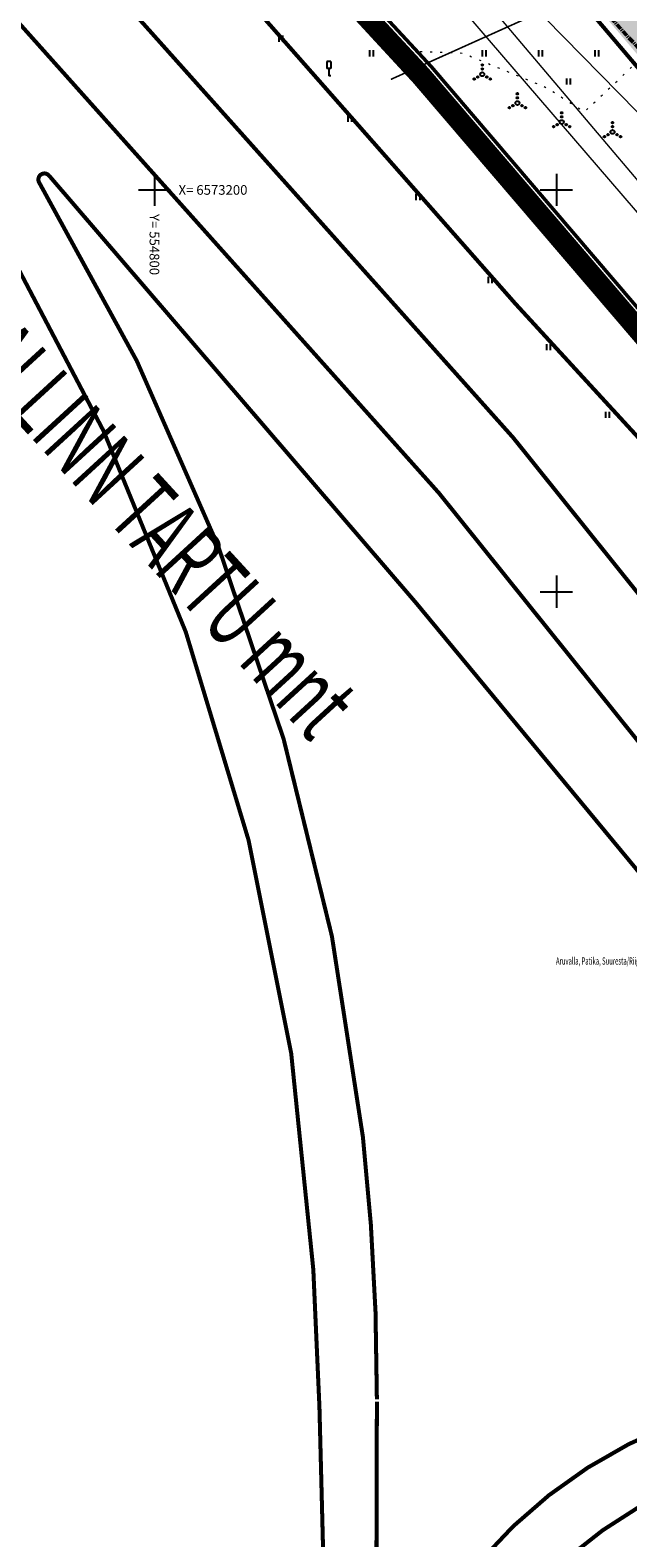
# Model space of a CAD drawing. Units: metres. Extents: x 554503 to 557649, y 6571072 to 6574048.
# Drawn here: x 554785 to 554859, y 6573032 to 6573220 of the extents above; entities that cross this region are included whole.
import ezdxf
from ezdxf.enums import TextEntityAlignment as Align

# ---------------------------------------------------------------- set-up
doc = ezdxf.new("R2010")
doc.units = ezdxf.units.M
doc.header["$MEASUREMENT"] = 0
for name, pattern in [('CENTER2', [1.125, 0.75, -0.125, 0.125, -0.125]), ('DASHED', [19.05, 12.7, -6.35]), ('ED_PLANEERITAVA_ALA_P', [13.5, 7, -2.5, 1.5, -2.5]), ('KATASTRIPIIR', [0.02, 0.01, 0.01]), ('KOLVIK', [1.25, 0.25, -1])]:
    doc.linetypes.add(name, pattern=pattern)
doc.layers.get('0').update_dxf_attribs({"linetype": 'CONTINUOUS', "lineweight": 0})
for name, color, linetype, lineweight in [('0_Pl_ala piir', 8, 'ED_PLANEERITAVA_ALA_P', 0), ('B- HALJASTUS', 3, 'CONTINUOUS', 9), ('B- Kraavikaitsevöönd15m', 164, 'CENTER2', 70), ('B- Nähtavuskolmnurgad', 200, 'CENTER2', 50), ('B- PIIR', 18, 'CONTINUOUS', 70), ('B- puu', 3, 'CONTINUOUS', 13), ('B- SITRASS', 1, 'CONTINUOUS', 13), ('B- Solid_varem_proj_.Tee', 251, 'CONTINUOUS', 0), ('KRJ_ol_ol_krundi piirid', 26, 'CONTINUOUS', 50), ('LIIKLUS', 7, 'CONTINUOUS', 0), ('PIIR', 36, 'CONTINUOUS', 0), ('sitrass', 7, 'CONTINUOUS', 0), ('VORK', 7, 'CONTINUOUS', 0)]:
    doc.layers.add(name, color=color, linetype=linetype, lineweight=lineweight)
for name, color, linetype in [('aadress', 7, 'CONTINUOUS'), ('B- liiklus', 5, 'CONTINUOUS'), ('B- vork', 15, 'CONTINUOUS'), ('HALJASTUS', 3, 'CONTINUOUS'), ('Krundipiir', 10, 'CONTINUOUS'), ('puu', 3, 'CONTINUOUS'), ('Y-TEE_2', 7, 'CONTINUOUS')]:
    doc.layers.add(name, color=color, linetype=linetype)
doc.styles.add('ITALIC', font='italic.shx')
doc.styles.add('romans', font='romans.shx', dxfattribs={"width": 0.75})
doc.linetypes.add('SI_KBL', pattern='A,8,-2,4,["?",ITALIC,S=0.5,R=0,X=0,Y=0],4,-2', length=20)

# ---------------------------------------------------------------- blocks, each defined once
blk = doc.blocks.new('lehtp1')
at = {"color": 0, "linetype": 'Continuous'}
for p, q in [((0.48, 0.95), (-0.48, 0.95)), ((0, 0), (0, 0.95)), ((0.76, 0), (0, 0))]:
    blk.add_line(p, q, dxfattribs=at)
for centre, radius, start, end in [((-0.47, 1.42), 0.475, 90.0016, 269.3953), ((-0.34, 2.35), 0.465, 109.0217, 253.1415), ((0, 3.04), 0.554, 332.5799, 207.4201), ((0.34, 2.35), 0.465, 286.8508, 70.9859), ((0.47, 1.42), 0.475, 270.6047, 89.9984)]:
    blk.add_arc(centre, radius, start, end, dxfattribs=at)
blk = doc.blocks.new('liiklm')
at = {"color": 0, "linetype": 'Continuous', "flags": 128}
for points in [[(-0.5, 3.5), (-0.5, 1.8)], [(0.5, 3.5), (-0.5, 3.5)], [(0.5, 1.8), (-0.5, 1.8)], [(0, 1.8), (0, 0)], [(0.5, 0), (0, 0)], [(0.5, 3.5), (0.5, 1.8)]]:
    blk.add_lwpolyline(points, dxfattribs=at)
blk = doc.blocks.new('VQSA')
at = {"color": 0, "linetype": 'Continuous'}
for centre, radius in [((0, 0), 0.5), ((0, 2.3), 0.2), ((0, 1.3), 0.2), ((-2, -1.15), 0.2), ((-1.13, -0.65), 0.2), ((1.13, -0.65), 0.2), ((2, -1.15), 0.2)]:
    blk.add_circle(centre, radius, dxfattribs=at)
blk = doc.blocks.new('hein')
at = {"color": 0, "linetype": 'Continuous'}
for p, q in [((-0.46, 0.76), (-0.46, -0.76)), ((0.46, 0.76), (0.46, -0.76))]:
    blk.add_line(p, q, dxfattribs=at)
blk = doc.blocks.new('VKORIS')
at = {"color": 0, "linetype": 'Continuous'}
for p, q in [((0, 4), (0, -4)), ((-4, 0), (4, 0))]:
    blk.add_line(p, q, dxfattribs=at)
blk = doc.blocks.new('A$C7043482E')
at = {"layer": 'Y-TEE_2', "lineweight": 13, "const_width": 0.5}
for points in [[(350.76, 666.6), (353.99, 662.8), (357.22, 658.99)], [(341.54, 630.14), (376.39, 592.17)], [(324.32, 493.51), (324.21, 453.42)]]:
    blk.add_lwpolyline(points, dxfattribs=at)
at = {"layer": 'Y-TEE_2', "lineweight": 13, "extrusion": (0, 0, -1), "const_width": 0.5}
for points in [[(-341.54, 630.14, -0.024134), (-86.18, 902.12)], [(-589.1, 286.91, -0.03991), (-204.7, 766.39)], [(-578.37, 282.24, -0.039767), (-196.34, 758.49)], [(-316.41, 509.96, -0.144107), (-262.95, 660.86)], [(-417.52, 484.12, -0.013711), (-283.53, 646.08)], [(-322.58, 526.44, -0.109008), (-282.32, 645.19)], [(-324.32, 493.78, -0.028116), (-322.58, 526.44)]]:
    blk.add_lwpolyline(points, format="xyb", dxfattribs=at)
at = {"layer": 'Y-TEE_2', "lineweight": 13, "const_width": 0.5}
for points in [[(399.35, 635.69, 0.007732), (320.06, 727.42)], [(397.22, 633.56, 0.007749), (317.82, 725.42)], [(283.53, 646.08, 0.916283), (282.32, 645.19)], [(317.72, 458.73, 0.014254), (316.41, 509.96)], [(417.52, 484.12, 0.500981), (325.67, 453.19)], [(417.71, 474.52, 0.640295), (330.16, 434.47)]]:
    blk.add_lwpolyline(points, format="xyb", dxfattribs=at)

msp = doc.modelspace()

# ---------------------------------------------------------------- hatches: boundary and pattern name
at = {"layer": 'B- Solid_varem_proj_.Tee', "ltscale": 0.2}
h = msp.add_hatch(color=256, dxfattribs=at)
h.dxf.hatch_style = 1
h.paths.add_polyline_path([(554843.582, 6573245.178), (554837.345, 6573243.227), (554838.508, 6573241.905), (554841.798, 6573238.14), (554845.078, 6573234.366), (554848.348, 6573230.584), (554851.608, 6573226.793), (554854.859, 6573222.993), (554858.1, 6573219.186), (554861.331, 6573215.371), (554864.554, 6573211.548), (554865.195, 6573210.786), (554867.768, 6573207.718), (554870.974, 6573203.881), (554874.172, 6573200.037), (554877.361, 6573196.186), (554880.543, 6573192.329), (554883.718, 6573188.467), (554886.885, 6573184.598), (554890.046, 6573180.724), (554893.2, 6573176.844), (554896.348, 6573172.959), (554899.49, 6573169.07), (554902.626, 6573165.176), (554905.757, 6573161.277), (554908.882, 6573157.374), (554912.002, 6573153.467), (554915.118, 6573149.557), (554918.23, 6573145.643), (554921.337, 6573141.726), (554924.44, 6573137.805), (554926.964, 6573134.611), (554932.273, 6573137.55, -0.0204991), (554932.005, 6573137.86), (554910.426, 6573165.026), (554907.295, 6573168.925), (554904.159, 6573172.819), (554901.017, 6573176.708), (554901.017, 6573176.709), (554901.017, 6573176.708), (554901.017, 6573176.708), (554904.159, 6573172.819), (554907.295, 6573168.925), (554910.426, 6573165.026), (554875.643, 6573207.63)])

# ---------------------------------------------------------------- linework, layer by layer
at = {"layer": '0_Pl_ala piir', "color": 252, "const_width": 2}
msp.add_lwpolyline([(555407.508, 6573199.231), (555410.417, 6573199.348), (555416.286, 6573174.731), (555425.166, 6573149.184), (555342.217, 6573116.051), (555257.521, 6573111.382), (555243.873, 6573123.627), (555215.191, 6573162.415), (555154.965, 6573139.686), (555138.16, 6573176.173), (555112.322, 6573161.29), (555126.071, 6573128.822), (555004.18, 6573080.082), (554965.151, 6573059.382), (554832.934, 6573213.99), (554819.96, 6573228.054), (554813.63, 6573234.914), (554765.127, 6573287.484), (554740.091, 6573311.839), (554661.844, 6573400.451), (554660.306, 6573402.123), (554888.62, 6573559.296)], dxfattribs=at)
at = {"layer": 'B- HALJASTUS', "linetype": 'KOLVIK', "flags": 128}
msp.add_lwpolyline([(554829.31, 6573217.382), (554838.348, 6573217.031), (554848.833, 6573212.715), (554853.493, 6573209.722), (554859.655, 6573215.547), (554863.741, 6573211.882), (554871.717, 6573208.131)], dxfattribs=at)
at = {"layer": 'B- Kraavikaitsevöönd15m', "ltscale": 5, "const_width": 0.2}
msp.add_lwpolyline([(554829.406, 6573213.751), (554869.322, 6573231.699), (554883.163, 6573215.513), (554898.844, 6573235.472, 0.1541954), (554903.73, 6573249.517), (555012.708, 6573307.451), (555152.211, 6573381.713), (555203.706, 6573409.125), (555294.617, 6573431.514), (555309.447, 6573365.058), (555304.638, 6573359.656), (555310.247, 6573333.431), (555341.458, 6573187.492), (555351.964, 6573177.641), (555369.266, 6573129.567)], format="xyb", dxfattribs=at)
at = {"layer": 'B- Nähtavuskolmnurgad'}
msp.add_line((554936.751, 6573133.486), (554734.068, 6573356.331), dxfattribs=at)
at = {"layer": 'B- PIIR', "linetype": 'KATASTRIPIIR'}
for p, q in [((554833.906, 6573214.855), (554766.046, 6573288.405)), ((554965.098, 6573061.445), (554833.888, 6573214.875))]:
    msp.add_line(p, q, dxfattribs=at)
at = {"layer": 'B- PIIR', "linetype": 'KATASTRIPIIR', "flags": 128}
msp.add_lwpolyline([(554820.301, 6573229.602), (554833.887, 6573214.875), (554965.452, 6573061.019), (555003.635, 6573081.264), (555124.353, 6573129.535), (555111.195, 6573160.593), (555110.666, 6573161.842), (555138.737, 6573178.012), (555139.265, 6573176.876), (555155.627, 6573141.325), (555215.652, 6573163.978), (555244.84, 6573124.507), (555258.535, 6573112.219), (555282.356, 6573114.051), (555319.579, 6573116.105), (555201.284, 6573406.104)], dxfattribs=at)
at = {"layer": 'B- SITRASS', "linetype": 'SI_KBL', "flags": 128}
for points in [[(554994.399, 6573047.349), (554943.637, 6573121.321), (554903.387, 6573165.581), (554821.252, 6573249.307), (554755.687, 6573342.554), (554677.66, 6573421.927), (554642.697, 6573463.837)], [(554992.26, 6573046.104), (554935.841, 6573114.59), (554895.809, 6573159.056), (554820.206, 6573248.377), (554749.055, 6573336.324), (554669.975, 6573418.295), (554635.864, 6573459.184)], [(554988.042, 6573043.649), (554929.861, 6573109.427), (554894.142, 6573157.62), (554817.889, 6573246.317), (554743.516, 6573331.12), (554667.353, 6573417.055), (554633.006, 6573457.237)]]:
    msp.add_lwpolyline(points, dxfattribs=at)
at = {"layer": 'HALJASTUS', "linetype": 'KOLVIK', "lineweight": 9, "flags": 128}
msp.add_lwpolyline([(554829.31, 6573217.382), (554838.348, 6573217.031), (554848.833, 6573212.715), (554853.493, 6573209.722), (554859.655, 6573215.547), (554863.741, 6573211.882), (554871.717, 6573208.131)], dxfattribs=at)
at = {"layer": 'KRJ_ol_ol_krundi piirid', "linetype": 'KATASTRIPIIR', "flags": 128}
msp.add_lwpolyline([(554821.43, 6573229.41), (554834.41, 6573215.34), (554965.62, 6573061.9), (555003.34, 6573081.9), (555123.43, 6573129.92), (555110.55, 6573160.32), (555109.78, 6573162.14), (555139.05, 6573179), (555139.9, 6573177.17), (555155.99, 6573142.21), (555215.9, 6573164.82), (555245.36, 6573124.98), (555258.78, 6573112.94), (555282.31, 6573114.75), (555318.56, 6573116.75), (555200.33, 6573406.59), (555114.65, 6573385.5)], close=True, dxfattribs=at)
at = {"layer": 'Krundipiir', "const_width": 0.3}
msp.add_lwpolyline([(555109.79, 6573162.14), (555123.434, 6573129.921), (555003.34, 6573081.9), (554965.63, 6573061.9), (554834.43, 6573215.318), (554821.43, 6573229.41), (554815.1, 6573236.27), (554766.56, 6573288.88), (554741.54, 6573313.22), (554663.33, 6573401.79), (554653.7, 6573412.26)], dxfattribs=at)
at = {"layer": 'Krundipiir', "linetype": 'DASHED', "const_width": 0.3, "flags": 128}
msp.add_lwpolyline([(554821.43, 6573229.41), (554834.41, 6573215.34), (554965.62, 6573061.9), (555003.34, 6573081.9), (555123.43, 6573129.92), (555110.55, 6573160.32), (555109.78, 6573162.14), (555139.05, 6573179), (555139.9, 6573177.17), (555155.99, 6573142.21), (555215.9, 6573164.82), (555245.36, 6573124.98), (555258.78, 6573112.94), (555282.31, 6573114.75), (555318.56, 6573116.75)], dxfattribs=at)
at = {"layer": 'PIIR', "color": 36, "linetype": 'KATASTRIPIIR'}
for p, q in [((554833.906, 6573214.855), (554766.046, 6573288.405)), ((554965.098, 6573061.445), (554833.888, 6573214.875))]:
    msp.add_line(p, q, dxfattribs=at)
at = {"layer": 'PIIR', "color": 36, "linetype": 'KATASTRIPIIR', "flags": 128}
msp.add_lwpolyline([(554820.301, 6573229.602), (554833.887, 6573214.875), (554965.452, 6573061.019), (555003.635, 6573081.264), (555124.353, 6573129.535), (555111.195, 6573160.593), (555110.666, 6573161.842), (555138.737, 6573178.012), (555139.265, 6573176.876), (555155.627, 6573141.325), (555215.652, 6573163.978), (555244.84, 6573124.507), (555258.535, 6573112.219), (555282.356, 6573114.051), (555319.579, 6573116.105), (555201.284, 6573406.104)], dxfattribs=at)
at = {"layer": 'sitrass', "linetype": 'SI_KBL', "flags": 128}
for points in [[(554994.399, 6573047.349), (554943.637, 6573121.321), (554903.387, 6573165.581), (554821.252, 6573249.307), (554755.687, 6573342.554), (554677.66, 6573421.927), (554642.697, 6573463.837)], [(554992.26, 6573046.104), (554935.841, 6573114.59), (554895.809, 6573159.056), (554820.206, 6573248.377), (554749.055, 6573336.324), (554669.975, 6573418.295), (554635.864, 6573459.184)], [(554988.042, 6573043.649), (554929.861, 6573109.427), (554894.142, 6573157.62), (554817.889, 6573246.317), (554743.516, 6573331.12), (554667.353, 6573417.055), (554633.006, 6573457.237)]]:
    msp.add_lwpolyline(points, dxfattribs=at)

# ---------------------------------------------------------------- block references
at = {"layer": 'B- HALJASTUS', "xscale": 0.5, "yscale": 0.5, "zscale": 0.5}
for name, p in [('hein', (554815.703, 6573218.824)), ('hein', (554827, 6573217)), ('hein', (554841, 6573217)), ('hein', (554848, 6573217)), ('hein', (554855, 6573217)), ('VQSA', (554840.781, 6573214.387)), ('hein', (554851.5, 6573213.5)), ('VQSA', (554845.158, 6573210.812)), ('hein', (554824.27, 6573208.859)), ('VQSA', (554850.664, 6573208.445)), ('VQSA', (554856.984, 6573207.212)), ('hein', (554832.768, 6573199.116)), ('hein', (554841.75, 6573188.787)), ('hein', (554849.011, 6573180.443)), ('hein', (554856.337, 6573172.005))]:
    msp.add_blockref(name, p, dxfattribs=at)
at = {"layer": 'B- liiklus', "xscale": 0.5, "yscale": 0.5000000000003135, "zscale": 0.5}
msp.add_blockref('liiklm', (554821.715, 6573214.214), dxfattribs=at)
at = {"layer": 'B- puu', "xscale": 0.5, "yscale": 0.5000000000003135, "zscale": 0.5}
msp.add_blockref('lehtp1', (554829.31, 6573217.382), dxfattribs=at)
at = {"layer": 'B- vork', "xscale": 0.5, "yscale": 0.5, "zscale": 0.5}
for p in [(554800, 6573200), (554850, 6573200), (554850, 6573150)]:
    msp.add_blockref('VKORIS', p, dxfattribs=at)
at = {"layer": 'HALJASTUS', "lineweight": 9, "xscale": 0.5, "yscale": 0.5, "zscale": 0.5}
for name, p in [('hein', (554815.703, 6573218.824)), ('hein', (554827, 6573217)), ('hein', (554841, 6573217)), ('hein', (554848, 6573217)), ('hein', (554855, 6573217)), ('VQSA', (554840.781, 6573214.387)), ('hein', (554851.5, 6573213.5)), ('VQSA', (554845.158, 6573210.812)), ('hein', (554824.27, 6573208.859)), ('VQSA', (554850.664, 6573208.445)), ('VQSA', (554856.984, 6573207.212)), ('hein', (554832.768, 6573199.116)), ('hein', (554841.75, 6573188.787)), ('hein', (554849.011, 6573180.443)), ('hein', (554856.337, 6573172.005))]:
    msp.add_blockref(name, p, dxfattribs=at)
at = {"layer": 'LIIKLUS', "xscale": 0.5, "yscale": 0.5000000000003135, "zscale": 0.5}
msp.add_blockref('liiklm', (554821.715, 6573214.214), dxfattribs=at)
at = {"layer": 'puu', "xscale": 0.5, "yscale": 0.5000000000003135, "zscale": 0.5}
msp.add_blockref('lehtp1', (554829.31, 6573217.382), dxfattribs=at)
at = {"layer": 'VORK', "xscale": 0.5, "yscale": 0.5, "zscale": 0.5}
for p in [(554800, 6573200), (554850, 6573200), (554850, 6573150)]:
    msp.add_blockref('VKORIS', p, dxfattribs=at)
at = {"layer": 'Y-TEE_2'}
msp.add_blockref('A$C7043482E', (554503.355, 6572555.711), dxfattribs=at)

# ---------------------------------------------------------------- texts
at = {"layer": 'aadress', "color": 1, "style": 'romans', "width": 0.6}
msp.add_text('TALLINN TARTU mnt', height=8.73055, rotation=312.53512, dxfattribs=at).set_placement((554799.623, 6573159.279), align=Align.MIDDLE_CENTER)
at = {"layer": 'aadress', "color": 4, "style": 'romans', "width": 0.6}
msp.add_text('Aruvalla, Patika, Suuresta/Riigimaantee T-2 Tallinn-Tartu-Võru-Luhamaa', height=0.9, dxfattribs=at).set_placement((554862.404, 6573104.046), align=Align.MIDDLE_CENTER)
at = {"layer": 'B- vork', "style": 'romans'}
msp.add_text('X= 6573200', height=1.2, dxfattribs=at).set_placement((554803, 6573200), align=Align.MIDDLE_LEFT)
msp.add_text('Y= 554800', height=1.2, rotation=270, dxfattribs=at).set_placement((554800, 6573197), align=Align.MIDDLE_LEFT)
at = {"layer": 'VORK', "style": 'romans'}
msp.add_text('X= 6573200', height=1.2, dxfattribs=at).set_placement((554803, 6573200), align=Align.MIDDLE_LEFT)
msp.add_text('Y= 554800', height=1.2, rotation=270, dxfattribs=at).set_placement((554800, 6573197), align=Align.MIDDLE_LEFT)

doc.saveas('drawing.dxf')
